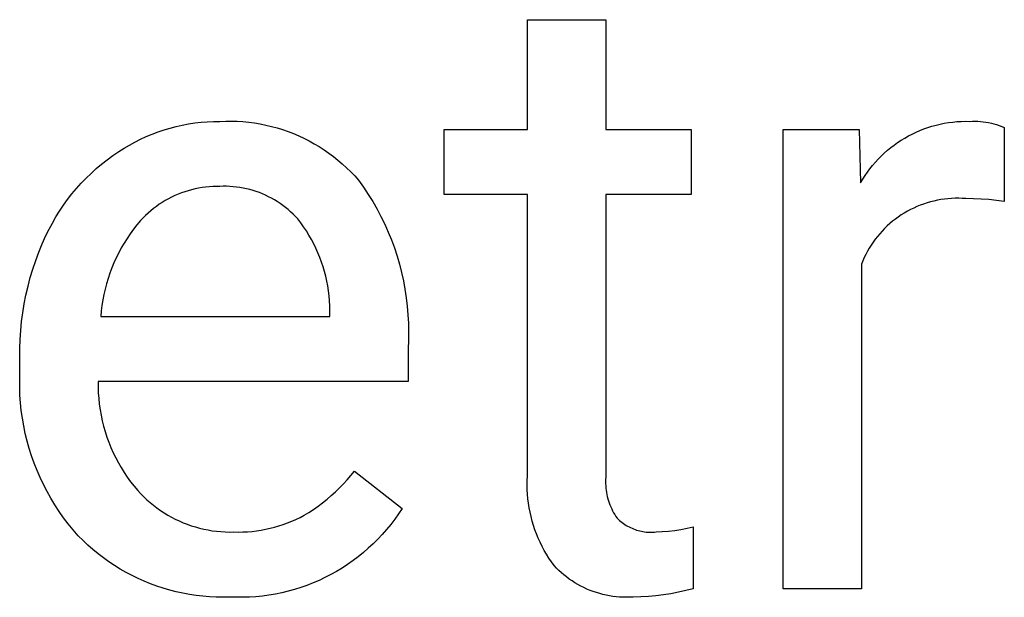
# Model space of a CAD drawing. Units: millimetres. Extents: x 373 to 3451, y -552 to 1598.
# Drawn here: x 3317 to 3353, y -280 to -259 of the extents above; entities that cross this region are included whole.
import ezdxf

# ---------------------------------------------------------------- set-up
doc = ezdxf.new("R2010")
doc.units = ezdxf.units.MM
doc.header["$MEASUREMENT"] = 0
doc.layers.add('Domyślny', color=7, linetype='Continuous', true_color=0x000000)

msp = doc.modelspace()

# ---------------------------------------------------------------- linework, layer by layer
at = {"layer": 'Domyślny'}
for p, q in [((3335.583, -263.047), (3335.583, -259.128)), ((3335.583, -259.128), (3338.376, -259.128)), ((3338.376, -259.128), (3338.376, -263.047)), ((3322.821, -262.999), (3323.038, -262.942)), ((3323.038, -262.942), (3323.258, -262.893)), ((3323.258, -262.893), (3323.479, -262.851)), ((3323.479, -262.851), (3323.702, -262.816)), ((3323.702, -262.816), (3323.925, -262.79)), ((3323.925, -262.79), (3324.15, -262.771)), ((3324.15, -262.771), (3324.374, -262.76)), ((3324.374, -262.76), (3324.599, -262.757)), ((3324.599, -262.757), (3324.806, -262.749)), ((3324.806, -262.749), (3325.012, -262.748)), ((3325.012, -262.748), (3325.218, -262.755)), ((3325.218, -262.755), (3325.424, -262.768)), ((3325.424, -262.768), (3325.629, -262.788)), ((3325.629, -262.788), (3325.834, -262.815)), ((3325.834, -262.815), (3326.037, -262.849)), ((3326.037, -262.849), (3326.24, -262.89)), ((3326.24, -262.89), (3326.441, -262.937)), ((3326.441, -262.937), (3326.64, -262.992)), ((3349.878, -262.978), (3350.023, -262.933)), ((3350.023, -262.933), (3350.169, -262.893)), ((3350.169, -262.893), (3350.316, -262.857)), ((3350.316, -262.857), (3350.465, -262.827)), ((3350.465, -262.827), (3350.614, -262.803)), ((3350.614, -262.803), (3350.764, -262.783)), ((3350.764, -262.783), (3350.915, -262.768)), ((3350.915, -262.768), (3351.066, -262.759)), ((3351.066, -262.759), (3351.217, -262.755)), ((3351.217, -262.755), (3351.369, -262.757)), ((3351.369, -262.757), (3351.466, -262.753)), ((3351.466, -262.753), (3351.564, -262.753)), ((3351.564, -262.753), (3351.661, -262.756)), ((3351.661, -262.756), (3351.758, -262.763)), ((3351.758, -262.763), (3351.855, -262.773)), ((3351.855, -262.773), (3351.952, -262.786)), ((3351.952, -262.786), (3352.048, -262.803)), ((3352.048, -262.803), (3352.144, -262.823)), ((3352.144, -262.823), (3352.238, -262.847)), ((3352.238, -262.847), (3352.332, -262.873)), ((3352.332, -262.873), (3352.425, -262.903)), ((3352.425, -262.903), (3352.517, -262.936)), ((3352.517, -262.936), (3352.607, -262.972)), ((3321.769, -263.395), (3321.973, -263.301)), ((3321.973, -263.301), (3322.181, -263.215)), ((3322.181, -263.215), (3322.392, -263.136)), ((3322.392, -263.136), (3322.605, -263.064)), ((3322.605, -263.064), (3322.821, -262.999)), ((3326.64, -262.992), (3326.837, -263.053)), ((3326.837, -263.053), (3327.032, -263.12)), ((3327.032, -263.12), (3327.224, -263.195)), ((3327.224, -263.195), (3327.414, -263.275)), ((3327.414, -263.275), (3327.601, -263.362)), ((3332.609, -265.369), (3332.609, -263.047)), ((3332.609, -263.047), (3335.583, -263.047)), ((3338.376, -263.047), (3341.424, -263.047)), ((3341.424, -263.047), (3341.424, -265.369)), ((3344.713, -279.448), (3344.713, -263.047)), ((3344.713, -263.047), (3347.43, -263.047)), ((3347.43, -263.047), (3347.475, -264.952)), ((3349.052, -263.353), (3349.184, -263.279)), ((3349.184, -263.279), (3349.319, -263.209)), ((3349.319, -263.209), (3349.456, -263.144)), ((3349.456, -263.144), (3349.595, -263.084)), ((3349.595, -263.084), (3349.735, -263.029)), ((3349.735, -263.029), (3349.878, -262.978)), ((3352.607, -262.972), (3352.607, -265.621)), ((3321.176, -263.718), (3321.369, -263.603)), ((3321.369, -263.603), (3321.567, -263.496)), ((3321.567, -263.496), (3321.769, -263.395)), ((3327.601, -263.362), (3327.785, -263.456)), ((3327.785, -263.456), (3327.966, -263.555)), ((3327.966, -263.555), (3328.143, -263.661)), ((3328.143, -263.661), (3328.317, -263.772)), ((3348.553, -263.695), (3348.673, -263.603)), ((3348.673, -263.603), (3348.797, -263.516)), ((3348.797, -263.516), (3348.923, -263.432)), ((3348.923, -263.432), (3349.052, -263.353)), ((3320.576, -264.128), (3320.778, -263.98)), ((3320.778, -263.98), (3320.986, -263.839)), ((3320.986, -263.839), (3321.176, -263.718)), ((3328.317, -263.772), (3328.487, -263.889)), ((3328.487, -263.889), (3328.652, -264.012)), ((3328.652, -264.012), (3328.814, -264.141)), ((3348.106, -264.103), (3348.212, -263.996)), ((3348.212, -263.996), (3348.322, -263.892)), ((3348.322, -263.892), (3348.436, -263.791)), ((3348.436, -263.791), (3348.553, -263.695)), ((3320.186, -264.445), (3320.378, -264.283)), ((3320.378, -264.283), (3320.576, -264.128)), ((3328.814, -264.141), (3328.971, -264.274)), ((3328.971, -264.274), (3329.123, -264.413)), ((3347.81, -264.448), (3347.905, -264.33)), ((3347.905, -264.33), (3348.003, -264.215)), ((3348.003, -264.215), (3348.106, -264.103)), ((3319.82, -264.788), (3320, -264.614)), ((3320, -264.614), (3320.186, -264.445)), ((3329.123, -264.413), (3329.271, -264.558)), ((3329.271, -264.558), (3329.414, -264.707)), ((3329.414, -264.707), (3329.551, -264.86)), ((3347.552, -264.822), (3347.634, -264.694)), ((3347.634, -264.694), (3347.72, -264.57)), ((3347.72, -264.57), (3347.81, -264.448)), ((3319.479, -265.156), (3319.646, -264.969)), ((3319.646, -264.969), (3319.82, -264.788)), ((3329.551, -264.86), (3329.728, -265.109)), ((3347.475, -264.952), (3347.552, -264.822)), ((3319.163, -265.547), (3319.318, -265.349)), ((3319.318, -265.349), (3319.479, -265.156)), ((3322.991, -265.409), (3322.875, -265.463)), ((3323.108, -265.358), (3322.991, -265.409)), ((3323.226, -265.312), (3323.108, -265.358)), ((3323.346, -265.27), (3323.226, -265.312)), ((3323.468, -265.232), (3323.346, -265.27)), ((3323.591, -265.198), (3323.468, -265.232)), ((3323.714, -265.168), (3323.591, -265.198)), ((3323.839, -265.142), (3323.714, -265.168)), ((3323.965, -265.121), (3323.839, -265.142)), ((3324.091, -265.104), (3323.965, -265.121)), ((3324.218, -265.091), (3324.091, -265.104)), ((3324.345, -265.083), (3324.218, -265.091)), ((3324.472, -265.079), (3324.345, -265.083)), ((3324.599, -265.079), (3324.472, -265.079)), ((3324.719, -265.076), (3324.599, -265.079)), ((3324.839, -265.076), (3324.719, -265.076)), ((3324.958, -265.081), (3324.839, -265.076)), ((3325.078, -265.09), (3324.958, -265.081)), ((3325.197, -265.102), (3325.078, -265.09)), ((3325.315, -265.119), (3325.197, -265.102)), ((3325.433, -265.14), (3325.315, -265.119)), ((3325.55, -265.165), (3325.433, -265.14)), ((3325.667, -265.194), (3325.55, -265.165)), ((3325.782, -265.226), (3325.667, -265.194)), ((3325.896, -265.263), (3325.782, -265.226)), ((3326.008, -265.303), (3325.896, -265.263)), ((3326.119, -265.348), (3326.008, -265.303)), ((3326.229, -265.396), (3326.119, -265.348)), ((3326.337, -265.447), (3326.229, -265.396)), ((3329.728, -265.109), (3329.897, -265.363)), ((3329.897, -265.363), (3330.057, -265.622)), ((3335.583, -265.369), (3332.609, -265.369)), ((3335.583, -275.423), (3335.583, -265.369)), ((3341.424, -265.369), (3338.376, -265.369)), ((3338.376, -265.369), (3338.376, -275.461)), ((3318.876, -265.958), (3319.016, -265.75)), ((3319.016, -265.75), (3319.163, -265.547)), ((3322.435, -265.718), (3322.331, -265.792)), ((3322.542, -265.649), (3322.435, -265.718)), ((3322.651, -265.583), (3322.542, -265.649)), ((3322.762, -265.521), (3322.651, -265.583)), ((3322.875, -265.463), (3322.762, -265.521)), ((3326.443, -265.503), (3326.337, -265.447)), ((3326.547, -265.562), (3326.443, -265.503)), ((3326.65, -265.624), (3326.547, -265.562)), ((3326.749, -265.69), (3326.65, -265.624)), ((3326.847, -265.759), (3326.749, -265.69)), ((3326.942, -265.832), (3326.847, -265.759)), ((3330.057, -265.622), (3330.209, -265.887)), ((3349.606, -265.752), (3349.488, -265.8)), ((3349.726, -265.708), (3349.606, -265.752)), ((3349.847, -265.668), (3349.726, -265.708)), ((3349.969, -265.632), (3349.847, -265.668)), ((3350.093, -265.601), (3349.969, -265.632)), ((3350.218, -265.574), (3350.093, -265.601)), ((3350.343, -265.551), (3350.218, -265.574)), ((3350.469, -265.533), (3350.343, -265.551)), ((3350.596, -265.519), (3350.469, -265.533)), ((3350.723, -265.509), (3350.596, -265.519)), ((3350.85, -265.504), (3350.723, -265.509)), ((3350.978, -265.503), (3350.85, -265.504)), ((3351.105, -265.507), (3350.978, -265.503)), ((3351.233, -265.515), (3351.105, -265.507)), ((3351.509, -265.518), (3351.233, -265.515)), ((3351.784, -265.53), (3351.509, -265.518)), ((3352.06, -265.551), (3351.784, -265.53)), ((3352.334, -265.582), (3352.06, -265.551)), ((3352.607, -265.621), (3352.334, -265.582)), ((3318.743, -266.171), (3318.876, -265.958)), ((3321.94, -266.118), (3321.85, -266.208)), ((3322.034, -266.031), (3321.94, -266.118)), ((3322.13, -265.948), (3322.034, -266.031)), ((3322.229, -265.868), (3322.13, -265.948)), ((3322.331, -265.792), (3322.229, -265.868)), ((3327.035, -265.907), (3326.942, -265.832)), ((3327.125, -265.986), (3327.035, -265.907)), ((3327.213, -266.068), (3327.125, -265.986)), ((3327.297, -266.153), (3327.213, -266.068)), ((3330.209, -265.887), (3330.351, -266.157)), ((3348.926, -266.1), (3348.821, -266.172)), ((3349.034, -266.033), (3348.926, -266.1)), ((3349.145, -265.969), (3349.034, -266.033)), ((3349.257, -265.908), (3349.145, -265.969)), ((3349.372, -265.852), (3349.257, -265.908)), ((3349.488, -265.8), (3349.372, -265.852)), ((3318.499, -266.61), (3318.617, -266.388)), ((3318.617, -266.388), (3318.743, -266.171)), ((3321.635, -266.453), (3321.513, -266.609)), ((3321.762, -266.3), (3321.635, -266.453)), ((3321.85, -266.208), (3321.762, -266.3)), ((3327.379, -266.24), (3327.297, -266.153)), ((3327.487, -266.38), (3327.379, -266.24)), ((3327.59, -266.524), (3327.487, -266.38)), ((3330.351, -266.157), (3330.484, -266.431)), ((3330.484, -266.431), (3330.608, -266.709)), ((3348.52, -266.408), (3348.425, -266.493)), ((3348.617, -266.326), (3348.52, -266.408)), ((3348.718, -266.247), (3348.617, -266.326)), ((3348.821, -266.172), (3348.718, -266.247)), ((3318.389, -266.836), (3318.499, -266.61)), ((3321.397, -266.77), (3321.286, -266.934)), ((3321.513, -266.609), (3321.397, -266.77)), ((3327.688, -266.671), (3327.59, -266.524)), ((3327.781, -266.821), (3327.688, -266.671)), ((3327.869, -266.974), (3327.781, -266.821)), ((3330.608, -266.709), (3330.723, -266.992)), ((3348.16, -266.768), (3348.078, -266.866)), ((3348.245, -266.673), (3348.16, -266.768)), ((3348.333, -266.582), (3348.245, -266.673)), ((3348.425, -266.493), (3348.333, -266.582)), ((3318.136, -267.425), (3318.258, -267.128)), ((3318.258, -267.128), (3318.389, -266.836)), ((3321.18, -267.102), (3321.08, -267.274)), ((3321.286, -266.934), (3321.18, -267.102)), ((3327.952, -267.131), (3327.869, -266.974)), ((3328.03, -267.289), (3327.952, -267.131)), ((3330.723, -266.992), (3330.828, -267.278)), ((3347.853, -267.175), (3347.785, -267.283)), ((3347.924, -267.069), (3347.853, -267.175)), ((3347.999, -266.966), (3347.924, -267.069)), ((3348.078, -266.866), (3347.999, -266.966)), ((3318.024, -267.725), (3318.136, -267.425)), ((3320.986, -267.448), (3320.898, -267.626)), ((3321.08, -267.274), (3320.986, -267.448)), ((3328.102, -267.451), (3328.03, -267.289)), ((3328.169, -267.614), (3328.102, -267.451)), ((3330.828, -267.278), (3330.924, -267.568)), ((3347.661, -267.506), (3347.605, -267.62)), ((3347.721, -267.393), (3347.661, -267.506)), ((3347.785, -267.283), (3347.721, -267.393)), ((3317.922, -268.029), (3318.024, -267.725)), ((3320.816, -267.807), (3320.74, -267.99)), ((3320.898, -267.626), (3320.816, -267.807)), ((3328.23, -267.78), (3328.169, -267.614)), ((3328.286, -267.948), (3328.23, -267.78)), ((3330.924, -267.568), (3331.01, -267.86)), ((3331.01, -267.86), (3331.086, -268.156)), ((3347.553, -267.737), (3347.504, -267.855)), ((3347.504, -267.855), (3347.504, -279.448)), ((3347.605, -267.62), (3347.553, -267.737)), ((3317.83, -268.336), (3317.922, -268.029)), ((3320.67, -268.176), (3320.607, -268.364)), ((3320.74, -267.99), (3320.67, -268.176)), ((3328.335, -268.118), (3328.286, -267.948)), ((3328.38, -268.289), (3328.335, -268.118)), ((3331.086, -268.156), (3331.152, -268.453)), ((3317.748, -268.646), (3317.83, -268.336)), ((3320.55, -268.553), (3320.499, -268.745)), ((3320.607, -268.364), (3320.55, -268.553)), ((3328.418, -268.461), (3328.38, -268.289)), ((3328.451, -268.635), (3328.418, -268.461)), ((3331.152, -268.453), (3331.208, -268.753)), ((3317.676, -268.958), (3317.748, -268.646)), ((3320.455, -268.939), (3320.417, -269.133)), ((3320.499, -268.745), (3320.455, -268.939)), ((3328.477, -268.81), (3328.451, -268.635)), ((3328.498, -268.986), (3328.477, -268.81)), ((3331.208, -268.753), (3331.254, -269.055)), ((3317.562, -269.589), (3317.614, -269.272)), ((3317.614, -269.272), (3317.676, -268.958)), ((3320.417, -269.133), (3320.386, -269.329)), ((3328.513, -269.162), (3328.498, -268.986)), ((3328.522, -269.338), (3328.513, -269.162)), ((3331.254, -269.055), (3331.29, -269.357)), ((3317.521, -269.907), (3317.562, -269.589)), ((3320.361, -269.526), (3320.343, -269.724)), ((3320.386, -269.329), (3320.361, -269.526)), ((3328.525, -269.515), (3328.522, -269.338)), ((3328.525, -269.724), (3328.525, -269.515)), ((3331.29, -269.357), (3331.315, -269.661)), ((3317.49, -270.226), (3317.521, -269.907)), ((3320.343, -269.724), (3328.525, -269.724)), ((3331.315, -269.661), (3331.331, -269.966)), ((3331.331, -269.966), (3331.336, -270.271)), ((3317.47, -270.546), (3317.49, -270.226)), ((3331.336, -270.271), (3331.332, -270.576)), ((3317.46, -270.866), (3317.47, -270.546)), ((3331.332, -270.576), (3331.317, -270.88)), ((3317.46, -271.186), (3317.46, -270.866)), ((3331.317, -270.88), (3331.317, -272.046)), ((3317.46, -271.701), (3317.46, -271.186)), ((3317.451, -271.978), (3317.46, -271.701)), ((3317.452, -272.255), (3317.451, -271.978)), ((3331.317, -272.046), (3320.252, -272.046)), ((3320.252, -272.046), (3320.252, -272.247)), ((3317.462, -272.532), (3317.452, -272.255)), ((3320.252, -272.247), (3320.259, -272.449)), ((3320.259, -272.449), (3320.273, -272.65)), ((3317.481, -272.808), (3317.462, -272.532)), ((3317.509, -273.084), (3317.481, -272.808)), ((3320.273, -272.65), (3320.294, -272.85)), ((3317.547, -273.358), (3317.509, -273.084)), ((3320.294, -272.85), (3320.322, -273.05)), ((3320.322, -273.05), (3320.357, -273.248)), ((3317.595, -273.631), (3317.547, -273.358)), ((3320.357, -273.248), (3320.399, -273.445)), ((3320.399, -273.445), (3320.447, -273.641)), ((3317.651, -273.902), (3317.595, -273.631)), ((3320.447, -273.641), (3320.503, -273.834)), ((3320.503, -273.834), (3320.565, -274.026)), ((3317.717, -274.171), (3317.651, -273.902)), ((3317.792, -274.438), (3317.717, -274.171)), ((3320.565, -274.026), (3320.634, -274.215)), ((3317.876, -274.702), (3317.792, -274.438)), ((3320.634, -274.215), (3320.709, -274.402)), ((3320.709, -274.402), (3320.791, -274.586)), ((3317.969, -274.963), (3317.876, -274.702)), ((3320.791, -274.586), (3320.879, -274.767)), ((3320.879, -274.767), (3320.974, -274.945)), ((3318.071, -275.221), (3317.969, -274.963)), ((3318.181, -275.475), (3318.071, -275.221)), ((3320.974, -274.945), (3321.074, -275.12)), ((3321.074, -275.12), (3321.181, -275.291)), ((3329.275, -275.4), (3329.4, -275.244)), ((3329.4, -275.244), (3331.106, -276.575)), ((3318.3, -275.725), (3318.181, -275.475)), ((3321.181, -275.291), (3321.293, -275.458)), ((3321.293, -275.458), (3321.412, -275.621)), ((3321.412, -275.621), (3321.536, -275.78)), ((3329.011, -275.701), (3329.145, -275.553)), ((3329.145, -275.553), (3329.275, -275.4)), ((3335.573, -275.746), (3335.575, -275.584)), ((3335.575, -275.584), (3335.583, -275.423)), ((3338.372, -275.539), (3338.37, -275.616)), ((3338.37, -275.616), (3338.371, -275.694)), ((3338.376, -275.461), (3338.372, -275.539)), ((3318.428, -275.971), (3318.3, -275.725)), ((3318.564, -276.212), (3318.428, -275.971)), ((3321.536, -275.78), (3321.665, -275.934)), ((3321.665, -275.934), (3321.77, -276.047)), ((3328.727, -275.984), (3328.871, -275.845)), ((3328.871, -275.845), (3329.011, -275.701)), ((3335.576, -275.908), (3335.573, -275.746)), ((3335.584, -276.07), (3335.576, -275.908)), ((3338.371, -275.694), (3338.375, -275.771)), ((3338.375, -275.771), (3338.381, -275.849)), ((3338.381, -275.849), (3338.39, -275.926)), ((3338.39, -275.926), (3338.402, -276.003)), ((3318.708, -276.449), (3318.564, -276.212)), ((3321.77, -276.047), (3321.878, -276.157)), ((3321.878, -276.157), (3321.991, -276.263)), ((3321.991, -276.263), (3322.107, -276.365)), ((3328.269, -276.373), (3328.426, -276.249)), ((3328.426, -276.249), (3328.578, -276.119)), ((3328.578, -276.119), (3328.727, -275.984)), ((3335.599, -276.231), (3335.584, -276.07)), ((3335.618, -276.392), (3335.599, -276.231)), ((3338.402, -276.003), (3338.416, -276.079)), ((3338.416, -276.079), (3338.433, -276.155)), ((3338.433, -276.155), (3338.452, -276.23)), ((3338.452, -276.23), (3338.474, -276.304)), ((3338.474, -276.304), (3338.499, -276.378)), ((3318.86, -276.68), (3318.708, -276.449)), ((3322.107, -276.365), (3322.226, -276.462)), ((3322.226, -276.462), (3322.349, -276.556)), ((3322.349, -276.556), (3322.475, -276.645)), ((3322.475, -276.645), (3322.604, -276.73)), ((3327.776, -276.717), (3327.944, -276.608)), ((3327.944, -276.608), (3328.108, -276.493)), ((3328.108, -276.493), (3328.269, -276.373)), ((3331.106, -276.575), (3330.977, -276.77)), ((3335.643, -276.552), (3335.618, -276.392)), ((3335.673, -276.711), (3335.643, -276.552)), ((3338.499, -276.378), (3338.526, -276.451)), ((3338.526, -276.451), (3338.556, -276.522)), ((3338.556, -276.522), (3338.588, -276.593)), ((3338.588, -276.593), (3338.622, -276.662)), ((3338.622, -276.662), (3338.659, -276.731)), ((3319.019, -276.907), (3318.86, -276.68)), ((3319.187, -277.127), (3319.019, -276.907)), ((3322.604, -276.73), (3322.736, -276.81)), ((3322.736, -276.81), (3322.871, -276.886)), ((3322.871, -276.886), (3323.008, -276.957)), ((3323.008, -276.957), (3323.148, -277.023)), ((3323.148, -277.023), (3323.289, -277.084)), ((3327.164, -277.033), (3327.313, -276.967)), ((3327.313, -276.967), (3327.46, -276.896)), ((3327.46, -276.896), (3327.604, -276.821)), ((3327.604, -276.821), (3327.776, -276.717)), ((3330.841, -276.961), (3330.699, -277.147)), ((3330.977, -276.77), (3330.841, -276.961)), ((3335.709, -276.869), (3335.673, -276.711)), ((3335.75, -277.026), (3335.709, -276.869)), ((3335.796, -277.181), (3335.75, -277.026)), ((3338.659, -276.731), (3338.698, -276.798)), ((3338.698, -276.798), (3338.74, -276.863)), ((3338.74, -276.863), (3338.784, -276.927)), ((3338.784, -276.927), (3338.826, -276.968)), ((3338.826, -276.968), (3338.869, -277.007)), ((3338.869, -277.007), (3338.914, -277.044)), ((3319.361, -277.342), (3319.187, -277.127)), ((3319.543, -277.551), (3319.361, -277.342)), ((3323.289, -277.084), (3323.433, -277.14)), ((3323.433, -277.14), (3323.579, -277.191)), ((3323.579, -277.191), (3323.726, -277.237)), ((3323.726, -277.237), (3323.875, -277.278)), ((3323.875, -277.278), (3324.025, -277.314)), ((3324.025, -277.314), (3324.176, -277.345)), ((3324.176, -277.345), (3324.329, -277.37)), ((3324.329, -277.37), (3324.482, -277.39)), ((3325.749, -277.394), (3325.911, -277.374)), ((3325.911, -277.374), (3326.072, -277.35)), ((3326.072, -277.35), (3326.232, -277.32)), ((3326.232, -277.32), (3326.391, -277.285)), ((3326.391, -277.285), (3326.549, -277.245)), ((3326.549, -277.245), (3326.705, -277.2)), ((3326.705, -277.2), (3326.86, -277.149)), ((3326.86, -277.149), (3327.013, -277.093)), ((3327.013, -277.093), (3327.164, -277.033)), ((3330.551, -277.328), (3330.397, -277.504)), ((3330.699, -277.147), (3330.551, -277.328)), ((3335.848, -277.335), (3335.796, -277.181)), ((3335.904, -277.487), (3335.848, -277.335)), ((3338.914, -277.044), (3338.961, -277.08)), ((3338.961, -277.08), (3339.008, -277.115)), ((3339.008, -277.115), (3339.056, -277.147)), ((3339.056, -277.147), (3339.106, -277.179)), ((3339.106, -277.179), (3339.157, -277.208)), ((3339.157, -277.208), (3339.208, -277.235)), ((3339.208, -277.235), (3339.261, -277.261)), ((3339.261, -277.261), (3339.314, -277.285)), ((3339.314, -277.285), (3339.368, -277.308)), ((3339.368, -277.308), (3339.423, -277.328)), ((3339.423, -277.328), (3339.479, -277.346)), ((3339.479, -277.346), (3339.535, -277.363)), ((3339.535, -277.363), (3339.591, -277.378)), ((3339.591, -277.378), (3339.649, -277.39)), ((3340.618, -277.385), (3340.84, -277.359)), ((3340.84, -277.359), (3341.061, -277.326)), ((3341.061, -277.326), (3341.281, -277.285)), ((3341.281, -277.285), (3341.499, -277.237)), ((3341.499, -277.237), (3341.499, -279.444)), ((3319.713, -277.722), (3319.543, -277.551)), ((3319.888, -277.886), (3319.713, -277.722)), ((3324.482, -277.39), (3324.636, -277.404)), ((3324.636, -277.404), (3324.79, -277.414)), ((3324.79, -277.414), (3324.944, -277.418)), ((3324.944, -277.418), (3325.098, -277.416)), ((3325.098, -277.416), (3325.261, -277.419)), ((3325.261, -277.419), (3325.424, -277.416)), ((3325.424, -277.416), (3325.587, -277.407)), ((3325.587, -277.407), (3325.749, -277.394)), ((3330.236, -277.675), (3330.07, -277.84)), ((3330.397, -277.504), (3330.236, -277.675)), ((3335.966, -277.636), (3335.904, -277.487)), ((3336.033, -277.784), (3335.966, -277.636)), ((3339.649, -277.39), (3339.706, -277.401)), ((3339.706, -277.401), (3339.764, -277.41)), ((3339.764, -277.41), (3339.822, -277.417)), ((3339.822, -277.417), (3339.88, -277.422)), ((3339.88, -277.422), (3339.939, -277.425)), ((3339.939, -277.425), (3339.997, -277.425)), ((3339.997, -277.425), (3340.056, -277.424)), ((3340.056, -277.424), (3340.114, -277.421)), ((3340.114, -277.421), (3340.173, -277.416)), ((3340.173, -277.416), (3340.396, -277.404)), ((3340.396, -277.404), (3340.618, -277.385)), ((3320.068, -278.045), (3319.888, -277.886)), ((3320.254, -278.198), (3320.068, -278.045)), ((3329.899, -277.999), (3329.722, -278.152)), ((3330.07, -277.84), (3329.899, -277.999)), ((3336.105, -277.929), (3336.033, -277.784)), ((3336.181, -278.072), (3336.105, -277.929)), ((3336.262, -278.212), (3336.181, -278.072)), ((3320.444, -278.344), (3320.254, -278.198)), ((3320.64, -278.484), (3320.444, -278.344)), ((3329.54, -278.299), (3329.353, -278.44)), ((3329.722, -278.152), (3329.54, -278.299)), ((3336.348, -278.349), (3336.262, -278.212)), ((3336.439, -278.483), (3336.348, -278.349)), ((3320.84, -278.617), (3320.64, -278.484)), ((3321.044, -278.743), (3320.84, -278.617)), ((3321.253, -278.862), (3321.044, -278.743)), ((3328.965, -278.702), (3328.764, -278.823)), ((3329.161, -278.574), (3328.965, -278.702)), ((3329.353, -278.44), (3329.161, -278.574)), ((3336.534, -278.615), (3336.439, -278.483)), ((3336.617, -278.702), (3336.534, -278.615)), ((3336.703, -278.787), (3336.617, -278.702)), ((3321.465, -278.974), (3321.253, -278.862)), ((3321.682, -279.079), (3321.465, -278.974)), ((3321.901, -279.177), (3321.682, -279.079)), ((3328.352, -279.044), (3328.14, -279.144)), ((3328.56, -278.937), (3328.352, -279.044)), ((3328.764, -278.823), (3328.56, -278.937)), ((3336.792, -278.869), (3336.703, -278.787)), ((3336.884, -278.947), (3336.792, -278.869)), ((3336.979, -279.023), (3336.884, -278.947)), ((3337.076, -279.095), (3336.979, -279.023)), ((3337.175, -279.163), (3337.076, -279.095)), ((3322.124, -279.267), (3321.901, -279.177)), ((3322.35, -279.349), (3322.124, -279.267)), ((3322.578, -279.424), (3322.35, -279.349)), ((3322.809, -279.492), (3322.578, -279.424)), ((3327.263, -279.469), (3327.037, -279.531)), ((3327.486, -279.399), (3327.263, -279.469)), ((3327.707, -279.321), (3327.486, -279.399)), ((3327.925, -279.236), (3327.707, -279.321)), ((3328.14, -279.144), (3327.925, -279.236)), ((3337.277, -279.229), (3337.175, -279.163)), ((3337.381, -279.29), (3337.277, -279.229)), ((3337.487, -279.348), (3337.381, -279.29)), ((3337.595, -279.402), (3337.487, -279.348)), ((3337.705, -279.453), (3337.595, -279.402)), ((3337.816, -279.5), (3337.705, -279.453)), ((3341.499, -279.444), (3341.237, -279.511)), ((3347.504, -279.448), (3344.713, -279.448)), ((3323.041, -279.551), (3322.809, -279.492)), ((3323.276, -279.602), (3323.041, -279.551)), ((3323.512, -279.646), (3323.276, -279.602)), ((3323.75, -279.682), (3323.512, -279.646)), ((3323.989, -279.709), (3323.75, -279.682)), ((3324.228, -279.729), (3323.989, -279.709)), ((3324.468, -279.74), (3324.228, -279.729)), ((3324.708, -279.743), (3324.468, -279.74)), ((3324.949, -279.738), (3324.708, -279.743)), ((3325.183, -279.747), (3324.949, -279.738)), ((3325.417, -279.748), (3325.183, -279.747)), ((3325.651, -279.741), (3325.417, -279.748)), ((3325.884, -279.726), (3325.651, -279.741)), ((3326.117, -279.703), (3325.884, -279.726)), ((3326.349, -279.672), (3326.117, -279.703)), ((3326.58, -279.633), (3326.349, -279.672)), ((3326.809, -279.586), (3326.58, -279.633)), ((3327.037, -279.531), (3326.809, -279.586)), ((3337.929, -279.542), (3337.816, -279.5)), ((3338.044, -279.581), (3337.929, -279.542)), ((3338.16, -279.616), (3338.044, -279.581)), ((3338.277, -279.647), (3338.16, -279.616)), ((3338.394, -279.674), (3338.277, -279.647)), ((3338.513, -279.696), (3338.394, -279.674)), ((3338.633, -279.715), (3338.513, -279.696)), ((3338.753, -279.729), (3338.633, -279.715)), ((3338.873, -279.739), (3338.753, -279.729)), ((3338.994, -279.745), (3338.873, -279.739)), ((3339.115, -279.747), (3338.994, -279.745)), ((3339.235, -279.745), (3339.115, -279.747)), ((3339.356, -279.738), (3339.235, -279.745)), ((3339.627, -279.732), (3339.356, -279.738)), ((3339.898, -279.718), (3339.627, -279.732)), ((3340.168, -279.694), (3339.898, -279.718)), ((3340.437, -279.661), (3340.168, -279.694)), ((3340.705, -279.62), (3340.437, -279.661)), ((3340.972, -279.57), (3340.705, -279.62)), ((3341.237, -279.511), (3340.972, -279.57))]:
    msp.add_line(p, q, dxfattribs=at)

doc.saveas('drawing.dxf')
